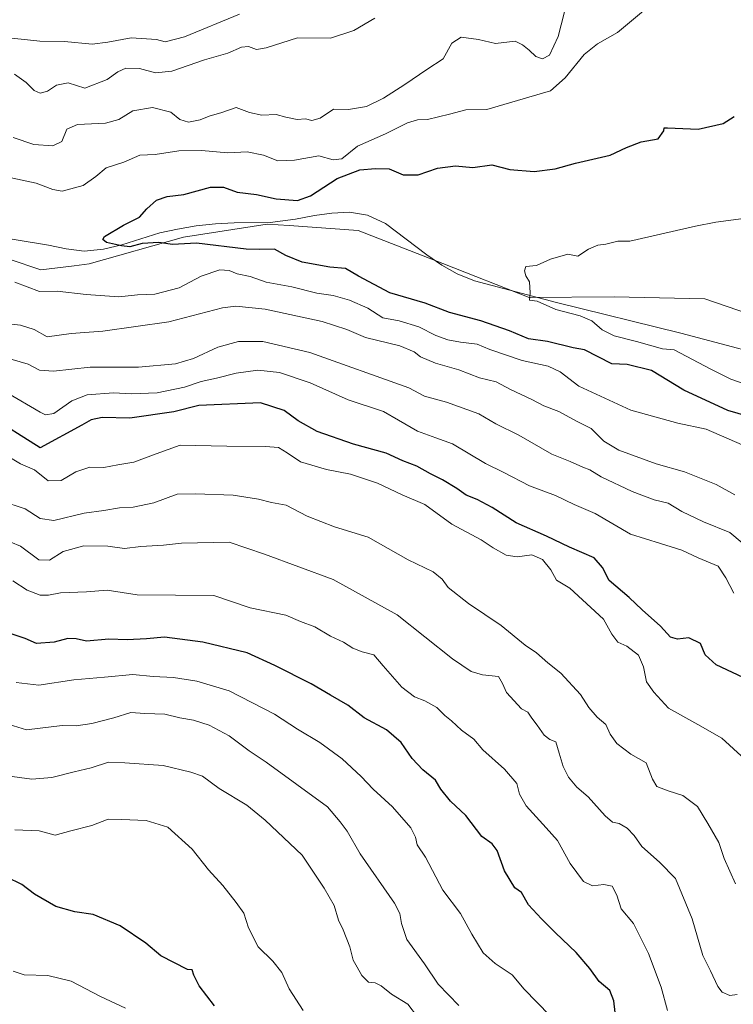
# Model space of a CAD drawing. Units: metres. Extents: x 624961 to 628428, y 4704107 to 4706483.
# Drawn here: x 628018 to 628223, y 4705654 to 4705937 of the extents above; entities that cross this region are included whole.
import ezdxf

# ---------------------------------------------------------------- set-up
doc = ezdxf.new("R2010")
doc.units = ezdxf.units.M
doc.header["$MEASUREMENT"] = 0
for name, color, linetype, lineweight in [('Arbolado forestal CxS', 92, 'Continuous', 0), ('Corriente natural lineal', 142, 'Continuous', 13), ('Curva de nivel maestra', 30, 'Continuous', 30), ('Curva de nivel normal', 30, 'Continuous', 0), ('Matorral CxS', 135, 'Continuous', 0)]:
    doc.layers.add(name, color=color, linetype=linetype, lineweight=lineweight)

msp = doc.modelspace()

# ---------------------------------------------------------------- linework, layer by layer
at = {"layer": 'Arbolado forestal CxS', "color": 92, "linetype": 'Continuous', "lineweight": 0}
for points in [[(627978.1345, 4705880.3249, 429.8751), (628023.6417, 4705865.0001, 427.6038), (628033.3087, 4705866.1331, 426.8158), (628037.5747, 4705866.6331, 426.402), (628064.6895, 4705874.3233, 424.5884), (628088.7305, 4705878.1245, 423.0061), (628095.0623, 4705877.6731, 422.9366), (628114.8263, 4705876.2647, 421.7559), (628139.2171, 4705866.7397, 421.7827), (628163.9745, 4705857.0119, 420.4313), (628188.3835, 4705857.2249, 419.6924), (628214.4453, 4705856.6341, 418.9543), (628240.0899, 4705847.7763, 418.1349), (628279.1483, 4705836.0933, 416.2632), (628285.1715, 4705835.5435, 416.2036), (628300.8001, 4705834.1165, 415.5808), (628335.3465, 4705815.3727, 411.8452), (628369.7547, 4705791.0709, 408.6685), (628398.0229, 4705777.8721, 408.3565), (628403.0189, 4705506.6427, 453.9415)], [(627978.1345, 4705880.3249, 429.8751), (628023.6417, 4705865.0001, 427.6038), (628033.3087, 4705866.1331, 426.8158), (628037.5747, 4705866.6331, 426.402), (628064.6895, 4705874.3233, 424.5884), (628088.7305, 4705878.1245, 423.0061), (628095.0623, 4705877.6731, 422.9366), (628114.8263, 4705876.2647, 421.7559), (628139.2171, 4705866.7397, 421.7827), (628163.9745, 4705857.0119, 420.4313), (628188.3835, 4705857.2249, 419.6924), (628214.4453, 4705856.6341, 418.9543), (628240.0899, 4705847.7763, 418.1349), (628279.1483, 4705836.0933, 416.2632), (628285.1715, 4705835.5435, 416.2036), (628300.8001, 4705834.1165, 415.5808)]]:
    msp.add_polyline3d(points, dxfattribs=at)
at = {"layer": 'Corriente natural lineal', "color": 142, "linetype": 'Continuous', "lineweight": 13}
msp.add_polyline3d([(628006.6801, 4705875.1901, 427.7238), (628025.9301, 4705872.0201, 426.7603), (628030.9801, 4705870.9501, 426.4616), (628036.1801, 4705870.3401, 426.1528), (628041.6801, 4705870.8901, 425.7424), (628046.9701, 4705872.1601, 425.2195), (628057.8401, 4705875.5901, 424.7622), (628062.9601, 4705876.6601, 424.5413), (628068.3501, 4705877.5701, 424.0954), (628073.8401, 4705878.1301, 423.5566), (628079.2701, 4705878.4201, 423.2533), (628089.6101, 4705878.5201, 423.1402), (628096.8601, 4705879.5301, 423.5384), (628102.3401, 4705880.5301, 423.3037), (628107.3001, 4705881.2401, 422.7861), (628112.3601, 4705881.5101, 422.3521), (628117.5801, 4705880.6301, 422.0531), (628122.7001, 4705878.3101, 421.7354), (628134.5901, 4705869.2301, 421.8728), (628138.9401, 4705866.3401, 421.815), (628143.2601, 4705863.8001, 421.3839), (628148.2801, 4705861.7501, 421.3719), (628171.8701, 4705855.6001, 420.1903), (628207.5601, 4705846.7901, 418.7531), (628241.5901, 4705837.7301, 417.4011)], dxfattribs=at)
at = {"layer": 'Curva de nivel maestra', "color": 30, "linetype": 'Continuous', "lineweight": 30, "flags": 128}
for points, elevation in [([(628236.56, 4705820.0601), (628221.05, 4705824.5101), (628208.41, 4705830.3801), (628199.14, 4705836.0601), (628192.16, 4705837.7401), (628187.69, 4705837.9401), (628179.9, 4705841.9401), (628176.6, 4705842.5101), (628169.28, 4705844.3101), (628163.78, 4705845.1201), (628158.35, 4705847.3801), (628150.08, 4705850.3301), (628141.12, 4705852.7101), (628134.13, 4705855.3301), (628123.98, 4705858.3601), (628114.91, 4705863.1001), (628111.22, 4705865.3401), (628106.74, 4705865.6801), (628098.79, 4705867.1201), (628094.03, 4705869.0401), (628090.84, 4705870.8901), (628086.54, 4705870.7701), (628082.68, 4705870.9401), (628068.42, 4705872.6501), (628061.54, 4705872.2601), (628057.54, 4705872.8001), (628052.75, 4705872.4801), (628049.3, 4705871.5301), (628046.87, 4705871.8801), (628042.57, 4705872.7701), (628041.45, 4705873.7201), (628042.01, 4705874.5001), (628047.4, 4705877.8301), (628052.01, 4705880.1301), (628054.13, 4705882.5201), (628056.94, 4705884.9401), (628059.98, 4705885.9901), (628064.75, 4705886.5601), (628072.45, 4705888.7201), (628076.12, 4705888.7601), (628080.12, 4705887.3101), (628085.64, 4705886.5601), (628091.32, 4705885.3401), (628097.47, 4705884.8801), (628101.16, 4705886.1801), (628108.78, 4705891.2201), (628115.37, 4705893.7401), (628119.79, 4705894.0601), (628123.79, 4705893.9901), (628127.79, 4705892.2501), (628132.12, 4705892.2901), (628137.63, 4705894.1701), (628142.83, 4705894.8201), (628147.82, 4705894.4001), (628153.28, 4705895.1101), (628158.41, 4705893.8401), (628165.45, 4705893.1901), (628171.45, 4705893.9901), (628177.31, 4705895.6301), (628187.23, 4705897.9501), (628191.99, 4705900.1201), (628196.16, 4705901.7601), (628201.01, 4705902.5801), (628202.64, 4705904.9001), (628202.78, 4705905.7401), (628203.77, 4705905.7601), (628212.56, 4705905.4001), (628219.74, 4705907.0501), (628222.89, 4705909.0201)], 425), ([(628227.12, 4705747.0401), (628217.68, 4705751.4401), (628214.56, 4705754.3401), (628213.17, 4705757.5701), (628209.86, 4705759.1501), (628206.63, 4705758.8101), (628204.59, 4705759.4101), (628201.67, 4705762.4901), (628196.41, 4705767.2501), (628192.74, 4705770.7601), (628187.01, 4705775.6201), (628185.1, 4705779.3501), (628182.62, 4705782.2001), (628175.59, 4705785.2201), (628168.96, 4705788.4401), (628160.24, 4705792.2701), (628153.38, 4705796.6501), (628149.06, 4705798.9801), (628145.9, 4705800.1501), (628143.19, 4705802.1001), (628139.06, 4705804.6401), (628135.64, 4705806.3601), (628131.74, 4705808.5301), (628127.65, 4705810.0301), (628122.94, 4705812.2701), (628113.5, 4705814.8901), (628103.05, 4705818.4601), (628097.59, 4705821.6001), (628093.64, 4705824.5501), (628086.81, 4705826.7101), (628069.04, 4705825.9701), (628061.85, 4705824.1501), (628049.23, 4705822.3401), (628041.29, 4705822.4901), (628038.16, 4705821.8701), (628035.51, 4705820.3401), (628023.54, 4705813.7701), (628008.59, 4705823.1601)], 450), ([(628188.73, 4705651.5001), (628188.32, 4705654.8401), (628187.16, 4705657.7701), (628184.08, 4705660.4001), (628181.45, 4705664.1101), (628177.46, 4705668.7401), (628171.51, 4705674.3601), (628167.55, 4705678.4201), (628163.83, 4705682.3901), (628161.78, 4705685.9801), (628159.89, 4705687.3501), (628156.94, 4705692.2001), (628154.82, 4705698.0801), (628153.4, 4705700.0001), (628150.34, 4705702.0901), (628145.8, 4705708.1501), (628141.36, 4705712.2001), (628138.61, 4705715.7101), (628137.07, 4705718.2601), (628133.44, 4705721.2501), (628130.39, 4705724.4901), (628127.18, 4705729.1001), (628123.03, 4705732.7501), (628116.55, 4705736.1801), (628111.88, 4705739.8401), (628106.9, 4705742.7401), (628101.35, 4705745.9301), (628090.94, 4705751.1901), (628082.94, 4705754.9001), (628070.26, 4705757.9601), (628059.25, 4705759.3901), (628054.02, 4705758.9001), (628048.5, 4705758.5901), (628043.19, 4705758.7701), (628036.8, 4705758.2201), (628033.8, 4705758.8901), (628031.47, 4705758.9501), (628027.47, 4705757.9601), (628022.47, 4705757.5201), (628019.17, 4705758.9701), (628014.28, 4705760.5901)], 475), ([(628073.59, 4705653.4401), (628069.13, 4705659.1501), (628067.65, 4705662.2201), (628067.16, 4705663.7201), (628065.79, 4705663.8801), (628058.2, 4705667.8001), (628053.82, 4705671.4201), (628046.44, 4705676.3701), (628038.72, 4705679.6501), (628033.41, 4705680.4201), (628028.03, 4705681.9801), (628021.82, 4705685.5401), (628018.21, 4705688.2801), (628009.51, 4705692.4601)], 500)]:
    msp.add_lwpolyline(points, dxfattribs=dict(at, elevation=elevation))
at = {"layer": 'Curva de nivel normal', "color": 30, "linetype": 'Continuous', "lineweight": 0, "flags": 128}
for points, elevation in [([(628012.95, 4705891.8401), (628022.36, 4705889.8401), (628027.17, 4705888.0001), (628029.8, 4705887.5601), (628035.8, 4705889.1901), (628039.46, 4705891.7401), (628042.46, 4705894.2901), (628047.54, 4705895.9001), (628052.11, 4705897.8801), (628056.54, 4705898.1101), (628063.37, 4705899.1201), (628069.81, 4705899.2701), (628077.4, 4705898.6301), (628082.95, 4705898.8501), (628087.65, 4705897.8801), (628091.81, 4705896.3301), (628096.61, 4705896.4901), (628103.51, 4705897.7401), (628107.68, 4705896.5701), (628110.16, 4705896.8301), (628114.69, 4705900.4701), (628122.72, 4705904.0901), (628129.06, 4705907.2401), (628131.94, 4705908.1101), (628134.82, 4705908.2001), (628141.11, 4705909.6701), (628145.78, 4705910.9601), (628151.78, 4705911.0601), (628163.86, 4705914.5501), (628170.11, 4705916.4401), (628174.3, 4705920.1501), (628179.8, 4705926.8801), (628183.63, 4705929.8901), (628189.38, 4705933.2001), (628201.41, 4705943.2901)], 430), ([(628015.73, 4705903.0201), (628021.7, 4705900.9401), (628027.13, 4705900.5701), (628029.7, 4705901.8201), (628031.19, 4705905.3401), (628034.25, 4705906.7301), (628042.26, 4705907.0801), (628046.12, 4705908.1901), (628050.12, 4705910.6901), (628055.79, 4705911.6501), (628061.08, 4705910.2601), (628063.63, 4705908.1301), (628066.08, 4705907.4401), (628069.42, 4705908.0601), (628072.09, 4705909.1601), (628075.7, 4705910.2201), (628079.77, 4705911.6001), (628083.64, 4705910.2201), (628087.2, 4705909.4101), (628091.29, 4705909.6401), (628094.1, 4705908.8101), (628097.37, 4705908.1601), (628099.72, 4705908.3601), (628101.55, 4705907.8801), (628103.94, 4705908.5201), (628107.76, 4705911.1701), (628112.08, 4705911.0301), (628117.28, 4705911.9401), (628122.16, 4705914.3101), (628128.29, 4705918.1901), (628134.54, 4705922.5201), (628139.28, 4705925.6301), (628141.78, 4705930.0701), (628144.45, 4705931.8501), (628149.45, 4705931.1201), (628154.33, 4705929.9901), (628159.98, 4705930.6901), (628162.04, 4705929.6301), (628163.99, 4705928.1301), (628165.9, 4705926.3001), (628167.8, 4705925.6201), (628169.86, 4705926.6701), (628172.35, 4705932.0301), (628174.96, 4705942.4401)], 435), ([(628006.26, 4705932.4801), (628023.44, 4705930.7001), (628030.46, 4705930.6001), (628038.46, 4705929.8401), (628042.96, 4705930.4001), (628049.65, 4705931.6501), (628056.92, 4705931.1501), (628059.37, 4705930.4901), (628064.96, 4705931.9601), (628080.79, 4705938.4101)], 445), ([(628016.16, 4705921.1901), (628019.47, 4705918.8001), (628021.73, 4705916.4701), (628023.48, 4705915.7601), (628025.63, 4705916.3201), (628028.16, 4705918.0801), (628031.51, 4705918.7101), (628036.37, 4705917.1601), (628042.74, 4705919.6201), (628045.78, 4705921.9001), (628048.12, 4705922.9201), (628052.01, 4705922.8701), (628056.66, 4705921.6201), (628061.31, 4705922.0101), (628070.68, 4705925.2701), (628077.43, 4705927.2001), (628081.35, 4705928.9501), (628083.36, 4705929.1601), (628085.68, 4705928.3301), (628088.46, 4705928.7401), (628097.44, 4705931.6701), (628106.86, 4705931.5501), (628113.64, 4705933.7101), (628119.66, 4705937.3201)], 440), ([(628236.3, 4705828.5401), (628221.95, 4705833.5201), (628216.14, 4705836.3801), (628205.69, 4705841.9401), (628202.33, 4705842.2501), (628194.78, 4705844.3601), (628188.37, 4705845.9501), (628185, 4705847.6901), (628182, 4705850.2901), (628178.66, 4705851.7501), (628171.64, 4705853.5801), (628166.28, 4705855.9201), (628164.04, 4705856.2601), (628164.29, 4705858.3101), (628164.04, 4705861.5501), (628163.06, 4705863.2401), (628162.65, 4705864.7101), (628163, 4705865.8901), (628166.11, 4705866.2401), (628170.11, 4705868.0001), (628175.11, 4705869.4401), (628178, 4705868.8901), (628181.01, 4705870.9401), (628183.67, 4705872.0701), (628186.04, 4705872.2901), (628189.47, 4705873.1801), (628192.87, 4705873.2401), (628211.77, 4705877.4701), (628217.61, 4705878.6201), (628236.4, 4705881.1801)], 420), ([(628229.6, 4705812.7001), (628214.85, 4705819.1401), (628206.71, 4705820.9101), (628193.18, 4705824.6101), (628178.25, 4705831.5501), (628172.85, 4705835.6101), (628169.48, 4705837.2601), (628161.94, 4705838.9401), (628152.68, 4705842.0901), (628149.09, 4705843.6101), (628144.22, 4705844.1501), (628140.58, 4705844.8301), (628137.19, 4705846.1101), (628132.33, 4705848.5801), (628126.65, 4705850.3201), (628121.91, 4705851.2001), (628117.59, 4705853.9301), (628112.32, 4705856.2301), (628107.63, 4705857.5401), (628103, 4705858.2801), (628095.77, 4705860.0501), (628088.46, 4705861.4401), (628083.79, 4705863.0201), (628080.12, 4705863.7801), (628077.79, 4705864.7701), (628075.12, 4705864.9401), (628069.79, 4705863.1501), (628063.46, 4705859.7901), (628056.44, 4705857.9801), (628051.41, 4705857.7401), (628046.11, 4705857.2301), (628036.68, 4705857.8201), (628028.35, 4705858.8201), (628023.3, 4705858.7001), (628016.18, 4705861.3901)], 430), ([(628223.1, 4705800.2401), (628217.72, 4705803.2101), (628208.61, 4705806.9301), (628200.45, 4705809.2401), (628189.78, 4705813.1201), (628185.45, 4705815.7501), (628181.78, 4705819.3701), (628177.55, 4705821.4501), (628172.53, 4705824.2401), (628168.22, 4705825.9001), (628164.78, 4705827.6401), (628158.63, 4705830.5301), (628154.5, 4705832.7701), (628149.69, 4705833.9201), (628143.82, 4705836.1801), (628137.1, 4705838.0901), (628132.73, 4705839.9301), (628130.92, 4705841.4301), (628126.83, 4705843.0801), (628116.98, 4705845.5501), (628111.6, 4705847.8401), (628104.52, 4705850.1001), (628088.12, 4705853.6901), (628079.74, 4705854.5201), (628075.9, 4705854.0501), (628060.43, 4705849.9901), (628041.49, 4705847.3001), (628032.42, 4705846.6501), (628025.47, 4705845.7401), (628021.76, 4705847.8101), (628017.82, 4705849.0301), (628010.84, 4705849.8201)], 435), ([(628228.11, 4705784.0201), (628221.62, 4705789.4301), (628214.04, 4705792.5501), (628207.86, 4705795.5101), (628203.92, 4705797.8401), (628199.92, 4705798.8401), (628193.54, 4705801.2501), (628184.66, 4705805.4301), (628181.44, 4705807.4901), (628179.36, 4705808.2701), (628175.81, 4705809.8701), (628170.51, 4705811.9801), (628160.97, 4705817.4501), (628154.38, 4705820.6601), (628149.57, 4705823.5701), (628140.27, 4705826.8801), (628133.92, 4705828.6401), (628129.42, 4705831.0401), (628100.98, 4705841.2301), (628087.42, 4705844.3201), (628080.43, 4705844.3401), (628074.52, 4705842.7601), (628067.54, 4705839.4401), (628062.36, 4705837.9001), (628051.75, 4705836.9801), (628037.85, 4705836.9901), (628027.33, 4705835.8601), (628023.29, 4705836.1201), (628020.09, 4705837.8301), (628012.47, 4705840.0901)], 440), ([(628222.75, 4705771.9901), (628220.49, 4705776.4701), (628218.31, 4705779.7901), (628212.55, 4705782.1901), (628207.83, 4705784.4101), (628201.76, 4705786.3401), (628193.09, 4705789.0101), (628182.98, 4705794.9001), (628176.88, 4705797.4601), (628171.52, 4705800.1101), (628164.08, 4705802.8901), (628156.74, 4705806.6601), (628151.41, 4705809.3101), (628141.91, 4705814.9801), (628137.21, 4705816.6401), (628131.92, 4705818.5501), (628126.49, 4705821.7401), (628122.12, 4705824.2301), (628111.96, 4705827.6101), (628101.09, 4705832.5201), (628092.21, 4705835.4501), (628086, 4705836.1401), (628079.85, 4705835.2501), (628074.12, 4705833.7701), (628069.79, 4705832.8801), (628064.99, 4705831.1901), (628057.12, 4705829.5601), (628049.76, 4705829.3301), (628044.53, 4705829.6001), (628037.02, 4705828.9801), (628032.63, 4705827.3201), (628027.38, 4705823.6901), (628025, 4705823.2601), (628023.53, 4705824.0901), (628014.04, 4705829.6001)], 445), ([(628012.26, 4705812.5101), (628017.82, 4705809.2001), (628021.88, 4705807.4501), (628025.76, 4705804.2601), (628029.55, 4705804.4401), (628033.74, 4705806.9001), (628037.79, 4705808.2501), (628041.79, 4705808.1001), (628045.79, 4705808.9501), (628050.37, 4705809.6501), (628056.79, 4705812.1101), (628063.7, 4705814.5901), (628077.13, 4705814.2601), (628088.27, 4705814.1801), (628091.97, 4705813.8701), (628094.45, 4705812.3601), (628098.33, 4705809.8001), (628105.74, 4705807.5901), (628112.65, 4705806.2101), (628120.44, 4705803.6501), (628127.49, 4705800.3001), (628134.03, 4705797.4601), (628141.78, 4705791.8801), (628150.24, 4705787.3101), (628153.61, 4705785.0601), (628157.36, 4705782.9101), (628160.51, 4705782.5001), (628164.78, 4705783.0201), (628167.85, 4705781.7201), (628170.18, 4705778.7501), (628171.87, 4705775.7901), (628175.69, 4705773.4801), (628185.37, 4705764.5001), (628187.77, 4705760.2701), (628189.47, 4705757.9201), (628192.05, 4705756.8201), (628195.35, 4705754.1601), (628196.82, 4705750.8201), (628197.68, 4705746.5601), (628199.79, 4705743.5301), (628204, 4705738.9401), (628212.42, 4705734.2801), (628219.31, 4705730.3501), (628228.24, 4705722.1901)], 455), ([(628223.26, 4705688.5201), (628220.03, 4705695.7501), (628218.46, 4705700.3501), (628215.28, 4705705.8601), (628212.32, 4705710.7101), (628208.14, 4705713.9001), (628203.91, 4705715.2101), (628200.7, 4705716.4801), (628199.41, 4705718.5901), (628197.59, 4705723.2101), (628193.22, 4705725.7401), (628189.21, 4705728.8101), (628187.26, 4705731.5201), (628185.98, 4705734.3001), (628183.48, 4705736.3301), (628181.16, 4705739.1401), (628178.7, 4705742.8701), (628173.09, 4705748.9801), (628169.32, 4705752.0401), (628166.05, 4705754.8601), (628162.88, 4705757.0501), (628155.95, 4705762.7701), (628146.59, 4705769.0601), (628140.76, 4705773.6001), (628139.02, 4705776.0301), (628136.41, 4705778.1101), (628129.23, 4705781.5701), (628117.76, 4705788.1401), (628108.04, 4705791.1201), (628100.23, 4705794.1701), (628094.16, 4705797.3401), (628089.96, 4705798.0401), (628086.22, 4705799.0801), (628078.99, 4705800.2301), (628068.11, 4705800.5401), (628062.85, 4705800.4301), (628056.12, 4705798.0301), (628050.24, 4705796.7501), (628046.26, 4705796.5101), (628041.82, 4705795.7801), (628036.11, 4705794.9701), (628027.38, 4705792.8901), (628023.47, 4705793.4901), (628019.16, 4705796.2401), (628012.22, 4705798.5401)], 460), ([(628223.78, 4705656.7001), (628221.68, 4705656.3401), (628219.48, 4705657.3001), (628218.15, 4705658.9501), (628216.1, 4705663.4201), (628213.9, 4705667.8801), (628210.79, 4705678.4201), (628206.04, 4705690.0401), (628201.47, 4705694.6601), (628196.34, 4705699.2501), (628194.14, 4705702.4001), (628192.16, 4705704.4301), (628189.85, 4705705.8201), (628187.93, 4705706.2001), (628185.8, 4705708.0601), (628180.92, 4705713.5101), (628177.67, 4705716.2601), (628175.25, 4705719.1601), (628173.79, 4705722.2401), (628172.56, 4705726.0401), (628171.69, 4705729.3201), (628169.92, 4705729.9501), (628168.28, 4705731.1601), (628166.32, 4705734.1101), (628164.76, 4705736.1201), (628163.63, 4705737.7901), (628161.79, 4705738.7601), (628157.44, 4705743.5001), (628156.3, 4705746.0201), (628155.16, 4705748.0901), (628150.53, 4705748.5101), (628147.34, 4705749.5301), (628141.92, 4705753.1401), (628126.06, 4705765.7601), (628107.66, 4705775.9301), (628087.9, 4705783.2001), (628077.77, 4705786.6301), (628064.11, 4705786.3901), (628058.92, 4705785.8601), (628052.4, 4705785.4801), (628047.73, 4705784.8601), (628042.9, 4705785.5301), (628036.08, 4705785.6301), (628030.13, 4705784.0301), (628026.13, 4705781.5001), (628023.14, 4705781.6001), (628017.87, 4705785.5401), (628012.27, 4705787.8101)], 465), ([(628203.74, 4705652.0501), (628201.86, 4705658.8201), (628198.27, 4705668.4701), (628193.95, 4705677.0501), (628190.38, 4705681.2901), (628189.13, 4705685.2201), (628187.82, 4705687.8201), (628185.48, 4705688.3201), (628182.16, 4705687.9401), (628179.61, 4705689.1501), (628175.77, 4705694.3601), (628172.16, 4705700.9601), (628168.84, 4705704.5501), (628163.16, 4705710.9101), (628161.17, 4705714.2301), (628160.41, 4705717.2801), (628156.91, 4705721.4601), (628150.71, 4705726.9601), (628148.11, 4705730.0601), (628144.53, 4705732.6201), (628141.69, 4705735.3601), (628139.74, 4705736.8601), (628137.45, 4705739.1401), (628134, 4705741.1201), (628131.04, 4705742.2601), (628127.43, 4705745.0401), (628122, 4705751.1501), (628119.33, 4705754.3101), (628116.04, 4705755.1801), (628113.32, 4705756.2201), (628110.68, 4705757.9201), (628106.93, 4705759.6601), (628102.45, 4705762.3001), (628098.24, 4705763.8401), (628094.12, 4705765.6801), (628083.86, 4705767.8401), (628073.39, 4705771.3501), (628051.4, 4705771.5601), (628042.79, 4705772.8401), (628036.83, 4705772.4201), (628029.3, 4705772.1001), (628025.84, 4705771.4101), (628023.47, 4705771.4601), (628019.78, 4705772.9001), (628015.6, 4705775.5901)], 470), ([(628169.95, 4705650.5901), (628162.55, 4705658.1501), (628159.07, 4705662.3401), (628154.18, 4705665.5801), (628150.8, 4705668.6801), (628147.53, 4705674.0501), (628144.28, 4705679.9501), (628139.2, 4705686.6201), (628134.23, 4705696.1601), (628131.79, 4705699.7101), (628131.3, 4705701.8901), (628129.97, 4705704.5601), (628124.75, 4705710.5601), (628119.13, 4705715.6801), (628115.72, 4705719.3001), (628110.26, 4705724.4001), (628103.88, 4705729.1001), (628097.46, 4705732.9301), (628090.82, 4705737.2601), (628077.79, 4705743.9101), (628068.46, 4705746.6901), (628061.79, 4705747.7401), (628055.95, 4705748.1001), (628050.1, 4705748.6001), (628041.95, 4705747.8301), (628033.13, 4705747.1101), (628023.08, 4705745.5501), (628016.57, 4705746.3801)], 480), ([(628008.29, 4705736.2001), (628019.53, 4705732.7701), (628029.82, 4705734.0101), (628033.82, 4705733.9101), (628038.33, 4705734.5401), (628044.62, 4705736.1401), (628049.53, 4705737.7601), (628053.58, 4705737.4601), (628059.3, 4705737.2001), (628063.65, 4705736.1501), (628067.57, 4705735.5401), (628072.07, 4705734.1001), (628077.8, 4705731.0501), (628083.52, 4705726.6801), (628088.44, 4705723.4501), (628106.03, 4705710.6401), (628109.72, 4705706.3001), (628111.67, 4705703.5901), (628115.46, 4705697.0501), (628125.28, 4705682.8701), (628126.81, 4705679.9701), (628127.27, 4705677.0601), (628128.79, 4705672.5001), (628133.87, 4705665.4601), (628137.86, 4705659.6201), (628143.74, 4705653.4601)], 485), ([(628131.94, 4705650.2801), (628129.16, 4705653.8801), (628124.39, 4705656.7201), (628121.47, 4705659.1601), (628119.77, 4705659.9901), (628117.8, 4705660.2301), (628115.88, 4705662.1001), (628114.53, 4705664.5501), (628113.39, 4705666.5101), (628112.43, 4705670.3801), (628110.59, 4705675.2801), (628109.22, 4705678.0401), (628107.94, 4705682.2601), (628105.04, 4705687.2001), (628098.78, 4705696.7601), (628088.16, 4705706.7501), (628082.86, 4705711.1201), (628074.89, 4705715.8401), (628070.16, 4705719.4301), (628066.8, 4705720.6101), (628058.79, 4705722.5101), (628047.79, 4705723.2301), (628043.12, 4705723.4801), (628038.12, 4705721.8601), (628033.24, 4705720.7001), (628026.89, 4705718.9901), (628021.14, 4705718.5301), (628014.05, 4705719.4901)], 490), ([(628016.18, 4705703.9801), (628023.17, 4705703.6801), (628027.83, 4705702.4601), (628032.28, 4705703.7101), (628038.32, 4705705.2201), (628043, 4705707.0501), (628046.85, 4705706.9801), (628053.94, 4705706.6601), (628060.16, 4705704.7501), (628067.15, 4705698.4201), (628071.84, 4705692.5101), (628076.01, 4705687.9501), (628079.8, 4705683.0601), (628082, 4705680.0501), (628083.34, 4705675.7801), (628086.17, 4705670.3801), (628090.35, 4705666.2501), (628092.88, 4705662.9601), (628094.99, 4705658.2501), (628099.1, 4705652.0501)], 495), ([(628048.02, 4705652.7701), (628040.79, 4705656.1201), (628032.43, 4705660.5001), (628025.66, 4705662.1201), (628018.85, 4705662.3001), (628015.74, 4705663.3501)], 505)]:
    msp.add_lwpolyline(points, dxfattribs=dict(at, elevation=elevation))
at = {"layer": 'Matorral CxS', "color": 135, "linetype": 'Continuous', "lineweight": 0}
for points in [[(628240.0899, 4705847.7763, 418.1349), (628214.4453, 4705856.6341, 418.9543), (628188.3835, 4705857.2249, 419.6924), (628163.9745, 4705857.0119, 420.4313), (628139.2171, 4705866.7397, 421.7827), (628114.8263, 4705876.2647, 421.7559), (628095.0623, 4705877.6731, 422.9366), (628088.7305, 4705878.1245, 423.0061), (628064.6895, 4705874.3233, 424.5884), (628037.5747, 4705866.6331, 426.402), (628033.3087, 4705866.1331, 426.8158), (628023.6417, 4705865.0001, 427.6038), (627978.1345, 4705880.3249, 429.8751)], [(627978.1345, 4705880.3249, 429.8751), (628023.6417, 4705865.0001, 427.6038), (628033.3087, 4705866.1331, 426.8158), (628037.5747, 4705866.6331, 426.402), (628064.6895, 4705874.3233, 424.5884), (628088.7305, 4705878.1245, 423.0061), (628095.0623, 4705877.6731, 422.9366), (628114.8263, 4705876.2647, 421.7559), (628139.2171, 4705866.7397, 421.7827), (628163.9745, 4705857.0119, 420.4313), (628188.3835, 4705857.2249, 419.6924), (628214.4453, 4705856.6341, 418.9543), (628240.0899, 4705847.7763, 418.1349), (628279.1483, 4705836.0933, 416.2632), (628285.1715, 4705835.5435, 416.2036), (628300.8001, 4705834.1165, 415.5808)]]:
    msp.add_polyline3d(points, dxfattribs=at)

doc.saveas('drawing.dxf')
